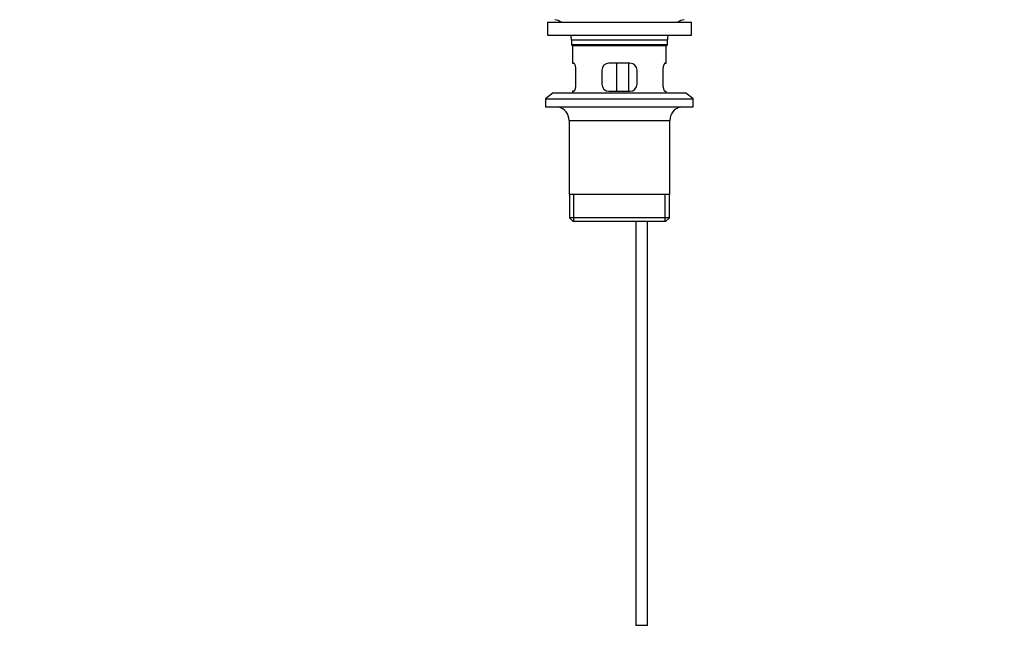
# Model space of a CAD drawing. Units: millimetres. Extents: x 0 to 1478, y 0 to 1758.
# Drawn here: x 436 to 856, y 706 to 969 of the extents above; entities that cross this region are included whole.
import ezdxf
from ezdxf import colors
from ezdxf.entities.mleader import LeaderData, LeaderLine
from ezdxf.math import Vec2, Vec3

# ---------------------------------------------------------------- set-up
doc = ezdxf.new("R2010")
doc.units = ezdxf.units.MM
doc.layers.add('DV1_Défaut', color=7, linetype='Continuous')
doc.layers.add('Défaut', color=7, linetype='Continuous')

# ---------------------------------------------------------------- blocks, each defined once
blk = doc.blocks.new('_DOT')
at = {"color": 0}
blk.add_line((0, 0), (-1, 0), dxfattribs=at)
at = {"color": 0, "const_width": 0.333}
blk.add_lwpolyline([(-0.1665, 0, 1), (0.1665, 0, 1)], format="xyb", close=True, dxfattribs=at)
blk = doc.blocks.new('SE')
at = {"layer": 'DV1_Défaut', "color": 7, "linetype": 'Continuous'}
for p, q in [((660.8, 968.16), (722.3, 968.16)), ((660.8, 968.16), (660.8, 962.66)), ((722.3, 962.66), (722.3, 968.16)), ((660.8, 962.66), (722.3, 962.66)), ((671.05, 960.66), (712.05, 960.66)), ((671.05, 960.66), (671.05, 958.46)), ((712.05, 958.46), (671.05, 958.46)), ((671.05, 958.46), (671.35, 958.16)), ((711.75, 958.16), (712.05, 958.46)), ((712.05, 958.46), (712.05, 960.66)), ((671.35, 958.16), (711.75, 958.16)), ((671.55, 958.16), (671.55, 950.66)), ((711.55, 950.66), (711.55, 958.16)), ((671.55, 950.66), (672.06, 950.66)), ((696.05, 950.66), (687.05, 950.66)), ((690.48, 938.66), (690.48, 950.66)), ((695.42, 950.66), (695.42, 938.66)), ((711.03, 950.66), (711.55, 950.66)), ((673.01, 941.66), (673.01, 947.66)), ((684.05, 947.66), (684.05, 941.66)), ((699.05, 941.66), (699.05, 947.66)), ((710.09, 947.66), (710.09, 941.66)), ((663.3, 937.96), (660.05, 935.46)), ((663.3, 937.96), (719.8, 937.96)), ((672.06, 938.66), (671.55, 938.66)), ((671.55, 938.66), (671.55, 937.96)), ((687.05, 938.66), (696.05, 938.66)), ((711.03, 938.66), (711.55, 938.66)), ((711.55, 937.96), (711.55, 938.66)), ((723.05, 935.46), (719.8, 937.96)), ((660.05, 935.46), (723.05, 935.46)), ((660.05, 935.46), (660.05, 931.96)), ((723.05, 931.96), (723.05, 935.46)), ((660.05, 931.96), (723.05, 931.96)), ((670.05, 926.16), (713.05, 926.16)), ((670.05, 926.16), (670.05, 894.66)), ((713.05, 894.66), (713.05, 926.16)), ((713.05, 894.66), (670.05, 894.66)), ((670.2, 894.66), (670.2, 884.66)), ((672.07, 883.16), (672.07, 894.66)), ((711.02, 883.16), (711.02, 894.66)), ((712.9, 884.66), (712.9, 894.66)), ((712.9, 884.66), (670.2, 884.66)), ((670.2, 884.66), (671.7, 883.16)), ((671.7, 883.16), (711.4, 883.16)), ((698.55, 883.16), (698.55, 710.66)), ((703.55, 710.66), (703.55, 883.16)), ((711.4, 883.16), (712.9, 884.66)), ((703.55, 710.66), (698.55, 710.66))]:
    blk.add_line(p, q, dxfattribs=at)
for centre, radius, start, end in [((662.33, 960.66), 8.72, 59.3385, 79.3603), ((720.77, 960.66), 8.72, 100.6397, 120.6615), ((662.33, 960.66), 8.72, 0, 13.2609), ((720.77, 960.66), 8.72, 166.7391, 180), ((687.05, 947.66), 3, 90, 180), ((696.05, 947.66), 3, 0, 90), ((687.05, 941.66), 3, 180, 270), ((696.05, 941.66), 3, 270, 0), ((664.05, 926.16), 6, 0, 75.1649), ((719.05, 926.16), 6, 104.8351, 180)]:
    blk.add_arc(centre, radius, start, end, dxfattribs=at)
for points in [[(673.01, 947.66), (673.01, 947.86), (673, 948.06), (672.97, 948.45), (672.94, 948.64), (672.88, 949.01), (672.85, 949.18), (672.76, 949.51), (672.72, 949.66), (672.62, 949.93), (672.57, 950.05), (672.46, 950.27), (672.41, 950.36), (672.31, 950.51), (672.25, 950.56), (672.15, 950.64), (672.11, 950.66), (672.06, 950.66)], [(711.03, 950.66), (710.99, 950.66), (710.94, 950.64), (710.84, 950.56), (710.79, 950.51), (710.68, 950.36), (710.63, 950.27), (710.53, 950.06), (710.47, 949.93), (710.38, 949.66), (710.33, 949.51), (710.25, 949.19), (710.21, 949.01), (710.15, 948.65), (710.13, 948.46), (710.1, 948.06), (710.09, 947.86), (710.09, 947.66)], [(672.06, 938.66), (672.11, 938.66), (672.15, 938.68), (672.25, 938.75), (672.31, 938.81), (672.41, 938.95), (672.46, 939.05), (672.57, 939.26), (672.62, 939.38), (672.72, 939.65), (672.76, 939.8), (672.84, 940.13), (672.88, 940.3), (672.94, 940.67), (672.97, 940.86), (673, 941.25), (673.01, 941.45), (673.01, 941.66)], [(710.09, 941.66), (710.09, 941.45), (710.1, 941.26), (710.13, 940.86), (710.15, 940.67), (710.21, 940.31), (710.25, 940.13), (710.33, 939.81), (710.38, 939.66), (710.47, 939.38), (710.52, 939.26), (710.63, 939.05), (710.68, 938.96), (710.79, 938.81), (710.84, 938.75), (710.94, 938.68), (710.99, 938.66), (711.03, 938.66)]]:
    blk.add_open_spline(points, degree=3, knots=[0, 0, 0, 0, 0.125, 0.125, 0.25, 0.25, 0.375, 0.375, 0.5, 0.5, 0.625, 0.625, 0.75, 0.75, 0.875, 0.875, 1, 1, 1, 1], dxfattribs=at)

msp = doc.modelspace()

# ---------------------------------------------------------------- block references
at = {"layer": 'Défaut'}
msp.add_blockref('SE', (0, 0), dxfattribs=at)

# ---------------------------------------------------------------- leaders
at = {"layer": 'Défaut', "color": 7, "linetype": 'Continuous'}
ml = msp.add_multileader_mtext('Standard', dxfattribs=at)
ml.set_content('{\\pxsm0.9;\\fSolid Edge ISO|b1||i0||c0|p34;\\W1.;11/09/2025\\P}', color=256)
ml.set_leader_properties()
ml.set_arrow_properties(name='DOT')
ml.build(insert=Vec2(0, 0))
ml.multileader.update_dxf_attribs({"leader_type": 0, "dogleg_length": 0, "arrow_head_size": 12})
ctx = ml.context
ctx.base_point, ctx.char_height, ctx.arrow_head_size = Vec3(1390.41, 1750.83), 12, 12
notes = []
notes.append((ctx, [(0, (0, 0, 0), (0, 0), (1, 0), 1, [])]))
ctx.mtext.insert = Vec3(1392.41, 1756.83)
for ctx, leaders in notes:
    for number, flags, end, landing, length, lines in leaders:
        leader = LeaderData()
        leader.index, (leader.has_last_leader_line, leader.has_dogleg_vector, leader.attachment_direction) = number, flags
        leader.last_leader_point, leader.dogleg_vector, leader.dogleg_length = Vec3(end), Vec3(landing), length
        for number, points, colour, breaks in lines:
            line = LeaderLine()
            line.index, line.vertices, line.color, line.breaks = number, Vec3.list(points), colors.encode_raw_color(colour), breaks
            leader.lines.append(line)
        ctx.leaders.append(leader)

doc.saveas('drawing.dxf')
